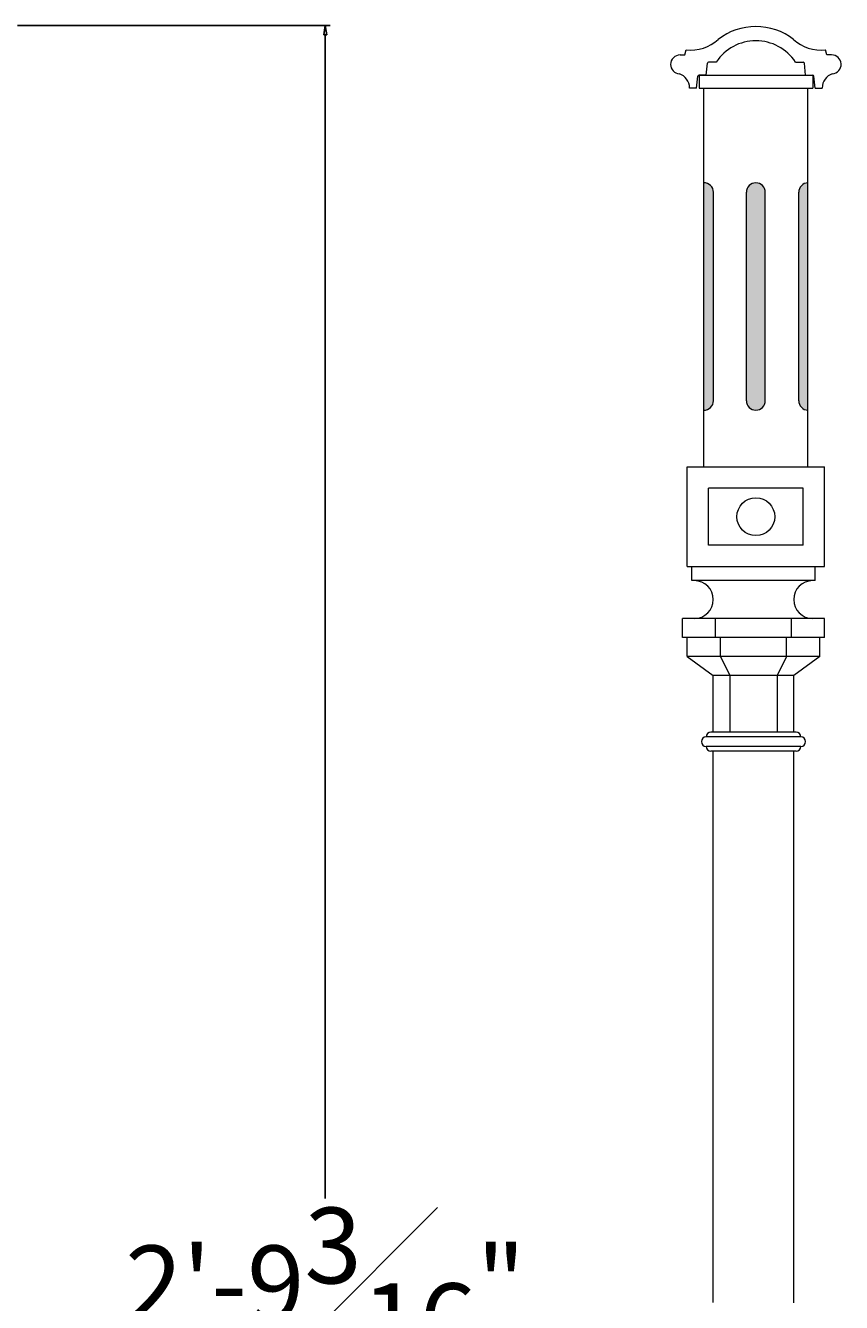
# Model space of a CAD drawing. Units: inches. Extents: x 0 to 84, y -5.9 to 39.5.
# Drawn here: x 73 to 83.8, y 19 to 35.8 of the extents above; entities that cross this region are included whole.
import ezdxf

# ---------------------------------------------------------------- set-up
doc = ezdxf.new("R2010")
doc.units = ezdxf.units.IN
doc.header["$MEASUREMENT"] = 0
doc.layers.get('Defpoints').update_dxf_attribs({"lineweight": 9})
doc.layers.add('_Main Draw', color=7, linetype='Continuous')
doc.layers.add('Dims-CallOuts', color=7, linetype='Continuous', lineweight=9)
doc.layers.add('Thin Drawing', color=252, linetype='Continuous', lineweight=5)
doc.styles.get("Standard").update_dxf_attribs({"font": 'ARIAL.TTF', "height": 1})
doc.dimstyles.new('Bruce1', dxfattribs={"dimtxt": 0.125, "dimasz": 0.125, "dimexe": 0.0625, "dimexo": 0.125, "dimgap": 0.09, "dimtad": 0, "dimtih": 1, "dimtoh": 1, "dimdec": 4, "dimzin": 0, "dimdsep": 46, "dimlunit": 4, "dimtxsty": 'Standard', "dimblk": 'CLOSEDBLANK', "dimcen": 0.09, "dimadec": 0, "dimazin": 0, "dimtfac": 1, "dimtdec": 4, "dimtofl": 0, "dimtmove": 0, "dimatfit": 3, "dimldrblk": 'CLOSEDBLANK', "dimfxl": 0, "dimfrac": 1, "dimtolj": 1, "dimtzin": 0, "dimarcsym": 0})

# ---------------------------------------------------------------- blocks, each defined once
blk = doc.blocks.new('_ClosedBlank')
at = {"color": 0, "linetype": 'ByBlock', "lineweight": -2}
for p, q in [((-1, 0.17), (0, 0)), ((-1, 0.17), (-1, -0.17)), ((0, 0), (-1, -0.17))]:
    blk.add_line(p, q, dxfattribs=at)
blk = doc.blocks.new('*D8')
at = {"layer": 'Defpoints', "color": 0}
for p in [(72.75, 35.816), (76.938, 35.816), (72.75, 2.615)]:
    blk.add_point(p, dxfattribs=at)
at = {"layer": 'Dims-CallOuts', "color": 0, "lineweight": -2}
for p, q in [((72.875, 35.816), (77, 35.816)), ((76.938, 35.691), (76.938, 20.335)), ((76.938, 2.74), (76.938, 18.095)), ((72.875, 2.615), (77, 2.615))]:
    blk.add_line(p, q, dxfattribs=at)
at = {"layer": 'Dims-CallOuts', "color": 0, "lineweight": -2, "xscale": 0.125, "yscale": 0.125, "zscale": 0.125}
for p, rotation in [((76.938, 35.816), 90), ((76.938, 2.615), 270)]:
    blk.add_blockref('_ClosedBlank', p, dxfattribs=dict(at, rotation=rotation))
at = {"layer": 'Dims-CallOuts', "color": 0, "lineweight": 15, "insert": (76.938, 19.215), "char_height": 1, "attachment_point": 5}
blk.add_mtext('\\A1;2\'-9{\\H1.000000x;\\S3#16;}"', dxfattribs=at)

msp = doc.modelspace()

# ---------------------------------------------------------------- hatches: boundary and pattern name
at = {"layer": 'Thin Drawing', "lineweight": 15}
h = msp.add_hatch(color=256, dxfattribs=at)
h.paths.add_polyline_path([(81.93332, 33.73965), (81.93332, 30.73971, 0.42056423), (82.06103, 30.86468), (82.06103, 33.61468, 0.42056423)])
h.paths.add_polyline_path([(82.49582, 33.61468), (82.49582, 30.86468, 1), (82.74582, 30.86468), (82.74582, 33.61468, 1)])
h.paths.add_polyline_path([(83.18603, 33.61468), (83.18603, 30.86468, 0.40789128), (83.30832, 30.73971), (83.30832, 33.73965, 0.40789128)])

# ---------------------------------------------------------------- linework, layer by layer
at = {"lineweight": 15}
for p, q in [((81.87082, 35.16165), (81.87082, 34.98968)), ((81.87082, 35.16165), (83.37082, 35.16165)), ((83.37082, 35.16165), (83.37082, 34.98968)), ((81.87082, 34.98968), (83.37082, 34.98968))]:
    msp.add_line(p, q, dxfattribs=at)
at = {"layer": '_Main Draw', "lineweight": 15}
for p, q in [((81.62038, 35.42737), (81.68225, 35.42737)), ((81.68277, 35.42737), (81.70226, 35.49316)), ((83.55888, 35.42737), (83.53938, 35.49316)), ((83.62126, 35.42737), (83.5594, 35.42737)), ((81.96428, 35.16165), (81.98085, 35.3193)), ((82.09865, 35.33363), (81.99678, 35.33363)), ((83.143, 35.33363), (83.24487, 35.33363)), ((83.27736, 35.16165), (83.26079, 35.3193)), ((81.83923, 34.98968), (81.8558, 35.14732)), ((81.96428, 35.16165), (81.87172, 35.16165)), ((83.27736, 35.16165), (83.36993, 35.16165)), ((83.40241, 34.98968), (83.38585, 35.14732)), ((81.83923, 34.98968), (81.74516, 34.98968)), ((81.93332, 29.98968), (81.93332, 34.98968)), ((83.30832, 29.98968), (83.30832, 34.98968)), ((83.40241, 34.98968), (83.49649, 34.98968)), ((82.06103, 30.86468), (82.06103, 33.61468)), ((82.49582, 30.86468), (82.49582, 33.61468)), ((82.74582, 30.86468), (82.74582, 33.61468)), ((83.18603, 30.86468), (83.18603, 33.61468)), ((81.71457, 28.67718), (81.71457, 29.98968)), ((81.71457, 29.98968), (83.52707, 29.98968)), ((83.52707, 28.67718), (83.52707, 29.98968)), ((81.99582, 28.95843), (81.99582, 29.70843)), ((83.24582, 29.70843), (81.99582, 29.70843)), ((83.24582, 28.95843), (83.24582, 29.70843)), ((83.24582, 28.95843), (81.99582, 28.95843)), ((81.71457, 28.67718), (83.52707, 28.67718)), ((81.77707, 28.48968), (81.77707, 28.67718)), ((83.40207, 28.48968), (83.40207, 28.67718)), ((83.40207, 28.48968), (81.77707, 28.48968)), ((83.52707, 27.98968), (81.65207, 27.98968)), ((81.65207, 27.73968), (81.65207, 27.98968)), ((82.08957, 27.73968), (82.08957, 27.98968)), ((83.08957, 27.73968), (83.08957, 27.98968)), ((83.52707, 27.73968), (83.52707, 27.98968)), ((83.52707, 27.73968), (81.65207, 27.73968)), ((81.71457, 27.48968), (81.71457, 27.73968)), ((82.15207, 27.48968), (82.15207, 27.73968)), ((83.02707, 27.48968), (83.02707, 27.73968)), ((83.46457, 27.48968), (83.46457, 27.73968)), ((83.46457, 27.48968), (81.71457, 27.48968)), ((81.71457, 27.48968), (82.05832, 27.23968)), ((82.15207, 27.48968), (82.27707, 27.23968)), ((83.02707, 27.48968), (82.90207, 27.23968)), ((83.46457, 27.48968), (83.12082, 27.23968)), ((82.05832, 26.48968), (82.05832, 27.23968)), ((83.12082, 27.23968), (82.05832, 27.23968)), ((82.27707, 27.23968), (82.27707, 26.48968)), ((82.90207, 27.23968), (82.90207, 26.48968)), ((83.12082, 26.48968), (83.12082, 27.23968)), ((83.15207, 26.48968), (82.02707, 26.48968)), ((83.21457, 26.42718), (81.96457, 26.42718)), ((83.21457, 26.30218), (81.96457, 26.30218)), ((83.15207, 26.23968), (82.02707, 26.23968)), ((82.05832, 18.96345), (82.05832, 26.23968)), ((83.12082, 18.95721), (83.12082, 26.23968))]:
    msp.add_line(p, q, dxfattribs=at)
msp.add_circle((82.62082, 29.33343), 0.25, dxfattribs=at)
for centre, radius, start, end in [((81.93603, 33.61468), 0.125, 0, 91.239523), ((82.62082, 33.61468), 0.125, 0, 180), ((83.31103, 33.61468), 0.125, 91.239523, 180), ((81.93603, 30.86468), 0.125, 268.760477, 0), ((82.62082, 30.86468), 0.125, 180, 0), ((83.31103, 30.86468), 0.125, 180, 268.760477), ((81.80832, 28.23968), 0.25, 270, 90), ((83.37082, 28.23968), 0.25, 90, 270), ((82.02707, 26.42718), 0.0625, 90, 180), ((83.15207, 26.42718), 0.0625, 0, 90), ((81.96457, 26.36468), 0.0625, 90, 270), ((82.02707, 26.30218), 0.0625, 180, 270), ((83.15207, 26.30218), 0.0625, 270, 0), ((83.21457, 26.36468), 0.0625, 270, 90)]:
    msp.add_arc(centre, radius, start, end, dxfattribs=at)
for points in [[(82.62082, 35.80253), (82.44087, 35.80253), (82.26599, 35.74281), (82.12362, 35.63274)], [(83.11803, 35.63274), (82.97566, 35.74281), (82.80078, 35.80253), (82.62082, 35.80253)], [(81.70226, 35.49316), (81.85635, 35.476), (82.01025, 35.52698), (82.12362, 35.63274)], [(82.62082, 35.61495), (82.41053, 35.61495), (82.21433, 35.50924), (82.09865, 35.33363)], [(83.143, 35.33363), (83.02732, 35.50924), (82.83112, 35.61495), (82.62082, 35.61495)], [(83.11803, 35.63274), (83.23139, 35.52698), (83.38529, 35.476), (83.53938, 35.49316)], [(81.99678, 35.33363), (81.98858, 35.33363), (81.98171, 35.32744), (81.98085, 35.3193)], [(83.26079, 35.3193), (83.25994, 35.32744), (83.25307, 35.33363), (83.24487, 35.33363)], [(81.74544, 34.98968), (81.7464, 35.07796), (81.68818, 35.15597), (81.61162, 35.17757)], [(81.87172, 35.16165), (81.86353, 35.16165), (81.85666, 35.15547), (81.8558, 35.14732)], [(83.38585, 35.14732), (83.38499, 35.15547), (83.37812, 35.16165), (83.36993, 35.16165)], [(83.63002, 35.17757), (83.55347, 35.15597), (83.49524, 35.07796), (83.4962, 34.98968)]]:
    msp.add_open_spline(points, degree=3, dxfattribs=at)
for points in [[(81.62038, 35.42737), (81.55132, 35.42737), (81.49533, 35.37138), (81.49533, 35.30231), (81.49533, 35.23665), (81.54612, 35.18217), (81.61162, 35.17757)], [(83.63002, 35.17757), (83.69893, 35.18241), (83.75085, 35.24219), (83.74602, 35.31108), (83.7414, 35.37659), (83.68693, 35.42737), (83.62126, 35.42737)]]:
    msp.add_open_spline(points, degree=3, knots=[0, 0, 0, 0, 1, 1, 1, 2, 2, 2, 2], dxfattribs=at)
at = {"layer": 'Dims-CallOuts', "lineweight": 15}
msp.add_line((81.93332, 34.98968), (83.30832, 34.98968), dxfattribs=at)

# ---------------------------------------------------------------- dimensions: what is measured, and where the dimension line sits
dim = msp.add_linear_dim(base=(76.937758, 35.815631), p1=(72.75, 2.614676), p2=(72.75, 35.815631), angle=90, dimstyle='Bruce1', dxfattribs=at)
dim.commit()
dim.dimension.update_dxf_attribs({"geometry": '*D8', "text_midpoint": (76.937758, 19.215153)})

doc.saveas('drawing.dxf')
